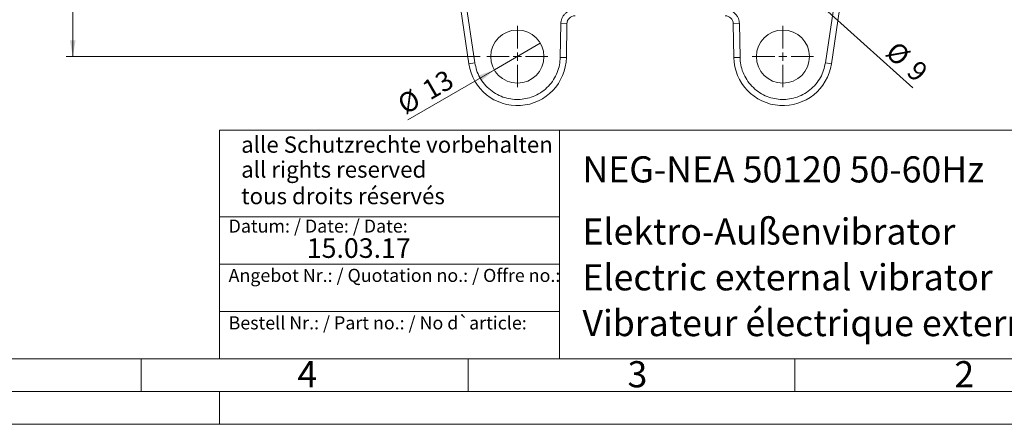
# Model space of a CAD drawing. Units: millimetres. Extents: x 0 to 420, y 0 to 297.
# Drawn here: x 191 to 342, y 0 to 62 of the extents above; entities that cross this region are included whole.
import ezdxf

# ---------------------------------------------------------------- set-up
doc = ezdxf.new("R2010")
doc.units = ezdxf.units.MM
doc.linetypes.add('SLD-Durchgehend', pattern=[0])
doc.styles.add('SLDTEXTSTYLE0', font='ARIAL.TTF', dxfattribs={"width": 0.948})
doc.styles.add('SLDTEXTSTYLE3', font='ARIALBD.TTF', dxfattribs={"width": 0.948})
doc.dimstyles.new('SLDDIMSTYLE1', dxfattribs={"dimtxt": 3, "dimasz": 2.5, "dimexe": 0, "dimexo": 0.0625, "dimgap": 0.75, "dimtad": 1, "dimdec": 3, "dimlfac": 1.6, "dimrnd": 1e-09, "dimzin": 12, "dimdsep": 46, "dimtxsty": 'SLDTEXTSTYLE0', "dimsah": 1, "dimcen": 0.09, "dimadec": 0, "dimazin": 3, "dimtfac": 1, "dimtdec": 3, "dimtofl": 0, "dimtmove": 0, "dimatfit": 3, "dimfxl": 1, "dimfrac": 2, "dimtolj": 1, "dimtzin": 12, "dimarcsym": 0})
doc.dimstyles.new('SLDDIMSTYLE3', dxfattribs={"dimtxt": 3, "dimasz": 2.5, "dimexe": 0, "dimexo": 0.0625, "dimgap": 0.75, "dimtad": 1, "dimdec": 3, "dimlfac": 1.6, "dimrnd": 1e-09, "dimzin": 12, "dimdsep": 46, "dimtxsty": 'SLDTEXTSTYLE0', "dimblk1": 'NONE', "dimsah": 1, "dimcen": 0, "dimadec": 0, "dimazin": 3, "dimtfac": 1, "dimtdec": 3, "dimtmove": 0, "dimatfit": 3, "dimldrblk": 'NONE', "dimfxl": 1, "dimfrac": 2, "dimtolj": 1, "dimtzin": 12, "dimarcsym": 0})
doc.dimstyles.new('SLDDIMSTYLE4', dxfattribs={"dimtxt": 3, "dimasz": 2.5, "dimexe": 0, "dimexo": 0.0625, "dimgap": 0.75, "dimtad": 1, "dimdec": 3, "dimlfac": 1.6, "dimrnd": 1e-09, "dimzin": 12, "dimdsep": 46, "dimtxsty": 'SLDTEXTSTYLE0', "dimblk1": 'NONE', "dimsah": 1, "dimcen": 0, "dimadec": 0, "dimazin": 3, "dimtfac": 1, "dimtdec": 3, "dimtmove": 0, "dimatfit": 3, "dimldrblk": 'NONE', "dimfxl": 1, "dimfrac": 2, "dimtolj": 1, "dimtzin": 12, "dimarcsym": 0})

# ---------------------------------------------------------------- blocks, each defined once
blk = doc.blocks.new('_D_5')
at = {"color": 7, "linetype": 'SLD-Durchgehend', "lineweight": 0}
for p, q in [((261.86, 143.76), (198.54, 143.76)), ((199.54, 56.26), (199.54, 143.76)), ((261.86, 56.26), (198.54, 56.26))]:
    blk.add_line(p, q, dxfattribs=at)
for points in [[(199.54, 143.76), (199.1, 141.26), (199.98, 141.26)], [(199.54, 56.26), (199.98, 58.76), (199.1, 58.76)]]:
    blk.add_solid(points, dxfattribs=at)
at = {"color": 7, "linetype": 'SLD-Durchgehend', "lineweight": 0, "insert": (195.67, 96.57), "char_height": 3, "attachment_point": 1, "rotation": 90, "style": 'SLDTEXTSTYLE0'}
blk.add_mtext('140', dxfattribs=at)
blk = doc.blocks.new('_D_9')
at = {"color": 7, "linetype": 'SLD-Durchgehend', "lineweight": 0}
for q in [(308.89, 68.76), (328.03, 51.49)]:
    blk.add_line((313.07, 65), q, dxfattribs=at)
blk.add_solid([(313.07, 65), (314.63, 62.99), (315.22, 63.65)], dxfattribs=at)
at = {"color": 7, "linetype": 'SLD-Durchgehend', "lineweight": 0, "char_height": 3, "attachment_point": 1, "rotation": 317.9391, "style": 'SLDTEXTSTYLE0'}
for s, insert in [('%%c', (325.66, 58.82)), ('9', (328.92, 55.89))]:
    blk.add_mtext(s, dxfattribs=dict(at, insert=insert))
blk = doc.blocks.new('_NONE')
blk = doc.blocks.new('_D_10')
at = {"color": 7, "linetype": 'SLD-Durchgehend', "lineweight": 0}
for q in [(271.06, 58.29), (250.81, 46.59)]:
    blk.add_line((264.03, 54.22), q, dxfattribs=at)
blk.add_solid([(264.03, 54.22), (261.64, 53.35), (262.08, 52.59)], dxfattribs=at)
at = {"color": 7, "linetype": 'SLD-Durchgehend', "lineweight": 0, "char_height": 3, "attachment_point": 1, "rotation": 30, "style": 'SLDTEXTSTYLE0'}
for s, insert in [('13', (252.67, 52.11)), ('%%c', (248.89, 49.91))]:
    blk.add_mtext(s, dxfattribs=dict(at, insert=insert))
blk = doc.blocks.new('SW_CENTERMARKSYMBOL_8')
at = {"color": 0, "linetype": 'SLD-Durchgehend', "lineweight": 0}
for p, q in [((0, 1.25), (0, 4.6875)), ((-1.25, 0), (-4.6875, 0)), ((0, 0), (-0.625, 0)), ((0, 0), (0, 0.625)), ((0, 0), (0, -0.625)), ((0, 0), (0.625, 0)), ((1.25, 0), (4.6875, 0)), ((0, -1.25), (0, -4.6875))]:
    blk.add_line(p, q, dxfattribs=at)
blk = doc.blocks.new('SW_CENTERMARKSYMBOL_11')
at = {"color": 0, "linetype": 'SLD-Durchgehend', "lineweight": 0}
for p, q in [((0, 1.25), (0, 4.6875)), ((-1.25, 0), (-4.6875, 0)), ((0, 0), (-0.625, 0)), ((0, 0), (0, 0.625)), ((0, 0), (0, -0.625)), ((0, 0), (0.625, 0)), ((1.25, 0), (4.6875, 0)), ((0, -1.25), (0, -4.6875))]:
    blk.add_line(p, q, dxfattribs=at)

msp = doc.modelspace()

# ---------------------------------------------------------------- linework, layer by layer
at = {"color": 7, "linetype": 'SLD-Durchgehend', "lineweight": 15}
for p, q in [((258.48472, 66.12909), (260.12607, 55.14659)), ((315.58631, 55.14659), (317.22765, 66.12909)), ((275.04254, 56.12427), (275.13249, 61.27698)), ((300.57989, 61.27698), (300.66983, 56.12427))]:
    msp.add_line(p, q, dxfattribs=at)
at = {"color": 8, "linetype": 'SLD-Durchgehend', "lineweight": 0}
for p, q in [((261.05327, 55.28516), (259.41192, 66.26766)), ((316.30045, 66.26766), (314.6591, 55.28516)), ((274.19513, 61.29334), (274.10519, 56.14063)), ((275.13249, 61.27698), (274.19513, 61.29334)), ((300.57989, 61.27698), (301.51725, 61.29334)), ((301.60719, 56.14063), (301.51725, 61.29334)), ((275.04254, 56.12427), (274.10519, 56.14063)), ((300.66983, 56.12427), (301.60719, 56.14063)), ((260.12607, 55.14659), (261.05327, 55.28516)), ((315.58631, 55.14659), (314.6591, 55.28516))]:
    msp.add_line(p, q, dxfattribs=at)
at = {"color": 7, "linetype": 'SLD-Durchgehend', "lineweight": 0}
for p, q in [((222, 45), (222, 10)), ((222, 45), (410, 45)), ((274, 45), (274, 10)), ((222, 31.75), (274, 31.75)), ((222, 24.5), (274, 24.5)), ((222, 17.25), (274, 17.25)), ((10, 10), (410, 10)), ((210, 10), (210, 5)), ((222, 10), (410, 10)), ((222, 10), (410, 10)), ((222, 10), (410, 10)), ((222, 10), (410, 10)), ((260, 10), (260, 5)), ((310, 10), (310, 5)), ((5, 5), (415, 5)), ((222, 5), (222, 0)), ((0, 0), (420, 0))]:
    msp.add_line(p, q, dxfattribs=at)
at = {"color": 7, "linetype": 'SLD-Durchgehend', "lineweight": 15}
for centre in [(267.54369, 56.25516), (308.16869, 56.25516)]:
    msp.add_circle(centre, 4.0625, dxfattribs=at)
for centre, radius, start, end in [((276.3823, 61.25516), 1.25, 90, 179), ((299.33008, 61.25516), 1.25, 1, 90), ((267.54369, 56.25516), 7.5, 188.5, 359), ((308.16869, 56.25516), 7.5, 181, 351.5)]:
    msp.add_arc(centre, radius, start, end, dxfattribs=at)
at = {"color": 8, "linetype": 'SLD-Durchgehend', "lineweight": 0}
for points, knots in [([(276.3823, 63.44266), (276.11, 63.4139), (275.68991, 63.36951), (275.18452, 63.10283), (274.83858, 62.82622), (274.55588, 62.4851), (274.28037, 61.98446), (274.22865, 61.56509), (274.19513, 61.29334)], [0, 0, 0, 0, 0.23968329, 0.369791919, 0.499999957, 0.630108628, 0.76031671, 1, 1, 1, 1]), ([(301.51725, 61.29334), (301.48373, 61.56509), (301.43202, 61.98435), (301.15656, 62.485), (300.87395, 62.82606), (300.52795, 63.10277), (300.02258, 63.36949), (299.60237, 63.41389), (299.33008, 63.44266)], [0, 0, 0, 0, 0.23968329, 0.369791919, 0.499999957, 0.630108628, 0.76031671, 1, 1, 1, 1]), ([(274.10519, 56.14063), (274.07914, 55.75902), (274.02566, 54.97538), (273.67515, 53.81682), (273.11032, 52.7022), (272.32392, 51.69884), (271.35964, 50.86615), (270.27356, 50.24505), (269.13238, 49.85152), (267.97508, 49.67335), (266.80443, 49.69894), (265.62165, 49.94015), (264.46379, 50.41417), (263.39907, 51.11387), (262.48843, 52.00601), (261.78294, 53.03737), (261.28421, 54.14026), (261.1289, 54.91022), (261.05327, 55.28516)], [0, 0, 0, 0, 0.05869613, 0.120535491, 0.184663403, 0.25, 0.315336597, 0.379464509, 0.44130387, 0.5, 0.55869613, 0.620535491, 0.684663403, 0.75, 0.815336597, 0.879464509, 0.94130387, 1, 1, 1, 1]), ([(314.6591, 55.28516), (314.58347, 54.91022), (314.42816, 54.14026), (313.92943, 53.03737), (313.22395, 52.00601), (312.31331, 51.11387), (311.24858, 50.41417), (310.09073, 49.94015), (308.90794, 49.69894), (307.73729, 49.67335), (306.58, 49.85152), (305.43882, 50.24505), (304.35274, 50.86615), (303.38845, 51.69884), (302.60205, 52.7022), (302.03722, 53.81682), (301.68671, 54.97538), (301.63323, 55.75902), (301.60719, 56.14063)], [0, 0, 0, 0, 0.05869613, 0.120535491, 0.184663403, 0.25, 0.315336597, 0.379464509, 0.44130387, 0.5, 0.55869613, 0.620535491, 0.684663403, 0.75, 0.815336597, 0.879464509, 0.94130387, 1, 1, 1, 1])]:
    msp.add_open_spline(points, degree=3, knots=knots, dxfattribs=at)

# ---------------------------------------------------------------- block references
at = {"color": 7, "linetype": 'SLD-Durchgehend', "lineweight": 0}
for name, p in [('SW_CENTERMARKSYMBOL_8', (267.54369, 56.25516)), ('SW_CENTERMARKSYMBOL_11', (308.16869, 56.25516))]:
    msp.add_blockref(name, p, dxfattribs=at)

# ---------------------------------------------------------------- texts
at = {"color": 7, "linetype": 'Continuous', "lineweight": 0, "attachment_point": 1}
for s, insert, char_height, style in [('alle Schutzrechte vorbehalten', (225.29574, 44.04173), 2.5, 'SLDTEXTSTYLE0'), ('NEG-NEA 50120 50-60Hz', (277.5042, 40.9994), 4, 'SLDTEXTSTYLE3'), ('all rights reserved', (225.29574, 40.2316), 2.5, 'SLDTEXTSTYLE0'), ('tous droits réservés', (225.29574, 36.17009), 2.5, 'SLDTEXTSTYLE0'), ('Elektro-Außenvibrator', (277.5042, 31.49579), 4, 'SLDTEXTSTYLE0'), ('Datum: / Date: / Date:', (223.37729, 31.32813), 2, 'SLDTEXTSTYLE0'), ('15.03.17', (235.33337, 28.4599), 3, 'SLDTEXTSTYLE0'), ('Electric external vibrator', (277.5042, 24.48792), 4, 'SLDTEXTSTYLE0'), ('Angebot Nr.: / Quotation no.: / Offre no.:', (223.37729, 23.78138), 2, 'SLDTEXTSTYLE0'), ('Vibrateur électrique externe', (277.5042, 17.48494), 4, 'SLDTEXTSTYLE0'), ('Bestell Nr.: / Part no.: / No d`article:', (223.37729, 16.51787), 2, 'SLDTEXTSTYLE0'), ('4', (233.8999, 9.66196), 4, 'SLDTEXTSTYLE0'), ('3', (284.3999, 9.66196), 4, 'SLDTEXTSTYLE0'), ('2', (334.3999, 9.66196), 4, 'SLDTEXTSTYLE0')]:
    msp.add_mtext(s, dxfattribs=dict(at, insert=insert, char_height=char_height, style=style))

# ---------------------------------------------------------------- dimensions: what is measured, and where the dimension line sits
at = {"color": 7, "linetype": 'SLD-Durchgehend', "lineweight": 0}
dim = msp.add_linear_dim(base=(199.53859, 143.75516), p1=(262.85619, 56.25516), p2=(262.85619, 143.75516), angle=90, dimstyle='SLDDIMSTYLE1', dxfattribs=at)
dim.commit()
dim.dimension.update_dxf_attribs({"geometry": '_D_5', "text_midpoint": (199.53859, 100.00516), "dimtype": 160})
for p1, p2, dimstyle, picture, middle in [((308.89309, 68.76431), (313.06928, 64.99601), 'SLDDIMSTYLE3', '_D_9', (325.6693, 53.62665)), ((271.06192, 58.28641), (264.02546, 54.22391), 'SLDDIMSTYLE4', '_D_10', (254.51806, 48.73482))]:
    dim = msp.add_diameter_dim_2p(p1=p1, p2=p2, dimstyle=dimstyle, dxfattribs=at)
    dim.commit()
    dim.dimension.update_dxf_attribs({"geometry": picture, "text_midpoint": middle, "dimtype": 163})

doc.saveas('drawing.dxf')
